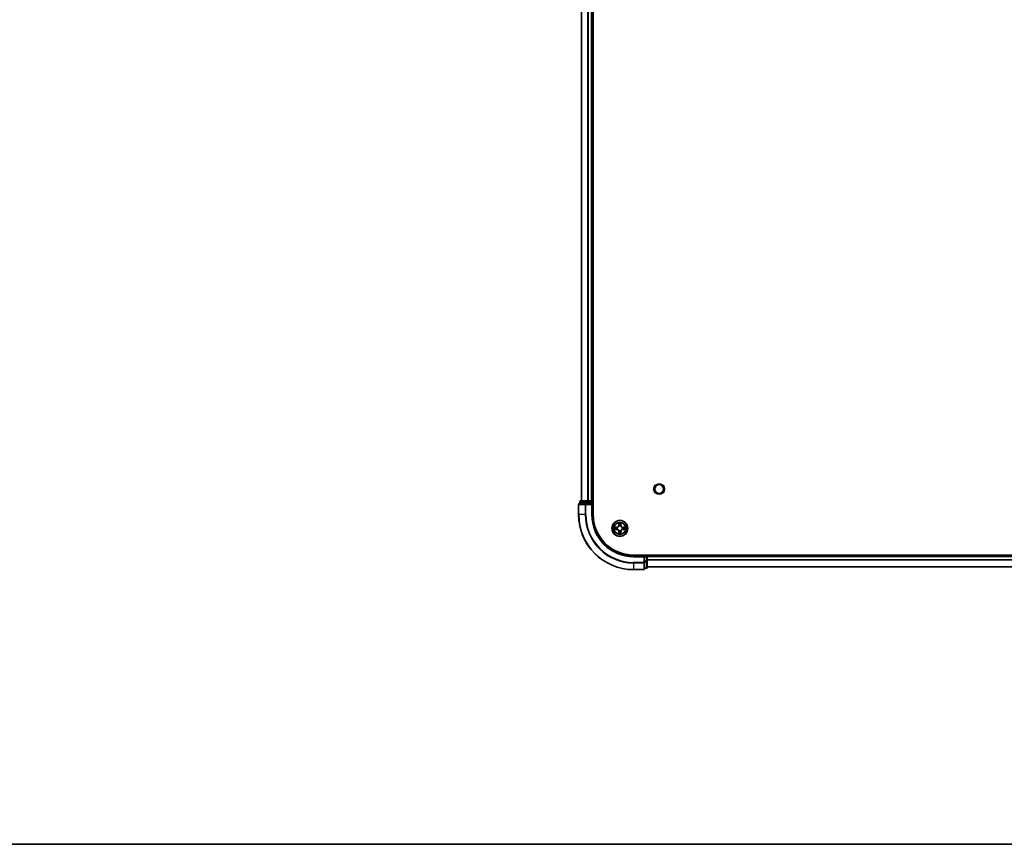
# Model space of a CAD drawing. Units: millimetres. Extents: x 0 to 10421, y 0 to 1967.
# Drawn here: x 1704 to 2062, y 0 to 300 of the extents above; entities that cross this region are included whole.
import ezdxf

# ---------------------------------------------------------------- set-up
doc = ezdxf.new("R2010")
doc.units = ezdxf.units.MM
doc.header["$LTSCALE"] = 2.5
for name, color, linetype, lineweight in [('Border (ISO)', 7, 'Continuous', 35), ('Visible (ISO)', 7, 'Continuous', 35), ('Visible Narrow (ISO)', 7, 'Continuous', 25)]:
    doc.layers.add(name, color=color, linetype=linetype, lineweight=lineweight)

# ---------------------------------------------------------------- blocks, each defined once
blk = doc.blocks.new('図面枠 tk図枠')
at = {"layer": 'Border (ISO)'}
blk.add_line((14.5, 8), (405.5, 8), dxfattribs=at)

msp = doc.modelspace()

# ---------------------------------------------------------------- linework, layer by layer
at = {"layer": 'Visible (ISO)'}
for p, q in [((1912.1977, 119.9205), (1912.1977, 579.9205)), ((1907.8977, 124.9205), (1907.8977, 574.9205)), ((1911.8977, 124.9205), (1911.8977, 574.9205)), ((1906.8977, 123.6205), (1906.8977, 119.9205)), ((1909.5382, 123.9205), (1907.1977, 123.9205)), ((1907.3977, 124.6205), (1907.3977, 123.9205)), ((1909.9391, 124.9205), (1907.6977, 124.9205)), ((1909.9391, 123.9205), (1909.5382, 123.9205)), ((1910.3146, 124.9205), (1909.9391, 124.9205)), ((1909.9391, 123.9205), (1911.5977, 123.9205)), ((1910.3146, 124.9205), (1910.5382, 124.9205)), ((1911.5977, 124.9205), (1910.5382, 124.9205)), ((1911.5977, 124.9205), (1911.8977, 124.9205)), ((1911.5977, 123.6205), (1911.8977, 123.9205)), ((1911.8977, 123.9205), (1911.5977, 123.9205)), ((1912.1977, 124.9205), (1911.8977, 124.9205)), ((1911.8977, 123.9205), (1911.8977, 124.6205)), ((1911.8977, 119.9205), (1911.8977, 123.9205)), ((2316.8977, 105.2205), (1926.8977, 105.2205)), ((1930.8977, 104.9205), (1926.8977, 104.9205)), ((1930.8977, 104.9205), (1930.5977, 104.6205)), ((1931.5977, 104.9205), (1930.8977, 104.9205)), ((1930.8977, 104.6205), (1930.8977, 104.9205)), ((1930.8977, 104.6205), (1930.8977, 102.9619)), ((1931.8977, 104.9205), (1931.8977, 105.2205)), ((2311.8977, 104.9205), (1931.8977, 104.9205)), ((1931.8977, 104.9205), (1931.8977, 104.6205)), ((1931.8977, 102.9619), (1931.8977, 104.6205)), ((1930.8977, 102.561), (1930.8977, 102.9619)), ((1930.8977, 100.2205), (1930.8977, 102.561)), ((1930.8977, 100.4205), (1931.5977, 100.4205)), ((1931.8977, 100.7205), (1931.8977, 102.9619)), ((2311.8977, 100.9205), (1931.8977, 100.9205)), ((1926.8977, 99.9205), (1930.5977, 99.9205))]:
    msp.add_line(p, q, dxfattribs=at)
for centre, radius in [((1936.1977, 129.2205), 1.621), ((1921.8977, 114.9205), 2.9)]:
    msp.add_circle(centre, radius, dxfattribs=at)
for centre, radius, start, end in [((1907.1977, 123.6205), 0.3, 90, 180), ((1907.6977, 124.6205), 0.3, 90, 180), ((1911.5977, 124.6205), 0.3, 0, 90), ((1926.8977, 119.9205), 20, 180, 270), ((1926.8977, 119.9205), 15, 180, 270), ((1926.8977, 119.9205), 14.7, 180, 270), ((1921.8977, 114.9205), 1.2295, 169.186733, 169.187283), ((1921.8977, 114.9205), 1.2295, 190.812717, 190.813267), ((1921.8977, 114.9205), 1.2295, 167.061604, 167.063405), ((1921.8977, 114.9205), 1.2295, 192.936595, 192.938396), ((1921.8977, 114.9205), 1.2295, 102.936595, 102.938396), ((1921.8977, 114.9205), 1.2295, 100.812717, 100.813267), ((1921.8977, 114.9205), 1.2295, 79.186733, 79.187283), ((1921.8977, 114.9205), 1.2295, 77.061604, 77.063405), ((1921.8977, 114.9205), 1.2295, 12.936595, 12.938396), ((1921.8977, 114.9205), 1.2295, 347.061604, 347.063405), ((1921.8977, 114.9205), 1.2295, 10.812717, 10.813267), ((1921.8977, 114.9205), 1.2295, 349.186733, 349.187283), ((1921.8977, 114.9205), 1.2295, 257.061604, 257.063405), ((1921.8977, 114.9205), 1.2295, 259.186733, 259.187283), ((1921.8977, 114.9205), 1.2295, 280.812717, 280.813267), ((1921.8977, 114.9205), 1.2295, 282.936595, 282.938396), ((1931.5977, 104.6205), 0.3, 0, 90), ((1931.5977, 100.7205), 0.3, 270, 0), ((1930.5977, 100.2205), 0.3, 270, 0)]:
    msp.add_arc(centre, radius, start, end, dxfattribs=at)
for points, knots in [([(1919.8802, 115.3098), (1919.8795, 115.31), (1919.8788, 115.3101), (1919.8771, 115.3105), (1919.876, 115.3107), (1919.875, 115.3109)], [-0.000230599076, -0.000230599076, -0.000230599076, -0.000230599076, 0, 0, 0.000338329447, 0.000338329447, 0.000338329447, 0.000338329447]), ([(1919.875, 115.3109), (1919.8759, 115.3105), (1919.8769, 115.3101), (1919.8785, 115.3093), (1919.8791, 115.309), (1919.8798, 115.3087)], [-0.000338329447, -0.000338329447, -0.000338329447, -0.000338329447, 0, 0, 0.000241517914, 0.000241517914, 0.000241517914, 0.000241517914]), ([(1920.139, 114.62), (1920.0577, 114.6179), (1919.9665, 114.5719), (1919.8769, 114.5309), (1919.8759, 114.5305), (1919.875, 114.53)], [0, 0, 0, 0, 0.0320559737, 0.0320559737, 0.0323943032, 0.0323943032, 0.0323943032, 0.0323943032]), ([(1921.5972, 116.6792), (1921.5951, 116.7606), (1921.5492, 116.8518), (1921.5081, 116.9413), (1921.5077, 116.9423), (1921.5073, 116.9432)], [0, 0, 0, 0, 0.0320559737, 0.0320559737, 0.0323943032, 0.0323943032, 0.0323943032, 0.0323943032]), ([(1921.5073, 116.9432), (1921.5075, 116.9422), (1921.5077, 116.9412), (1921.5099, 116.9307), (1921.5119, 116.9213), (1921.5138, 116.9119)], [-0.03239430317, -0.03239430317, -0.03239430317, -0.03239430317, -0.03205597372, -0.03205597372, -0.02897275834, -0.02897275834, -0.02897275834, -0.02897275834]), ([(1922.2882, 116.9432), (1922.2877, 116.9423), (1922.2873, 116.9413), (1922.2866, 116.9397), (1922.2863, 116.9391), (1922.286, 116.9384)], [-0.000338329447, -0.000338329447, -0.000338329447, -0.000338329447, 0, 0, 0.000241517914, 0.000241517914, 0.000241517914, 0.000241517914]), ([(1922.2871, 116.938), (1922.2872, 116.9387), (1922.2874, 116.9394), (1922.2877, 116.9412), (1922.288, 116.9422), (1922.2882, 116.9432)], [-0.000230599076, -0.000230599076, -0.000230599076, -0.000230599076, 0, 0, 0.000338329447, 0.000338329447, 0.000338329447, 0.000338329447]), ([(1923.6564, 115.221), (1923.7378, 115.2231), (1923.829, 115.2691), (1923.9186, 115.3101), (1923.9195, 115.3105), (1923.9204, 115.3109)], [0, 0, 0, 0, 0.0320559737, 0.0320559737, 0.0323943032, 0.0323943032, 0.0323943032, 0.0323943032]), ([(1923.9204, 115.3109), (1923.9194, 115.3107), (1923.9184, 115.3105), (1923.908, 115.3083), (1923.8986, 115.3064), (1923.8891, 115.3044)], [-0.03239430317, -0.03239430317, -0.03239430317, -0.03239430317, -0.03205597372, -0.03205597372, -0.02897275834, -0.02897275834, -0.02897275834, -0.02897275834]), ([(1919.875, 114.53), (1919.876, 114.5303), (1919.8771, 114.5305), (1919.8875, 114.5327), (1919.8969, 114.5346), (1919.9063, 114.5366)], [-0.03239430317, -0.03239430317, -0.03239430317, -0.03239430317, -0.03205597372, -0.03205597372, -0.02897275834, -0.02897275834, -0.02897275834, -0.02897275834]), ([(1921.5084, 112.903), (1921.5082, 112.9023), (1921.5081, 112.9016), (1921.5077, 112.8998), (1921.5075, 112.8988), (1921.5073, 112.8978)], [-0.000230599076, -0.000230599076, -0.000230599076, -0.000230599076, 0, 0, 0.000338329447, 0.000338329447, 0.000338329447, 0.000338329447]), ([(1921.5073, 112.8978), (1921.5077, 112.8987), (1921.5081, 112.8996), (1921.5089, 112.9012), (1921.5092, 112.9019), (1921.5095, 112.9026)], [-0.000338329447, -0.000338329447, -0.000338329447, -0.000338329447, 0, 0, 0.000241517914, 0.000241517914, 0.000241517914, 0.000241517914]), ([(1922.1983, 113.1618), (1922.2003, 113.0804), (1922.2463, 112.9892), (1922.2873, 112.8996), (1922.2877, 112.8987), (1922.2882, 112.8978)], [0, 0, 0, 0, 0.0320559737, 0.0320559737, 0.0323943032, 0.0323943032, 0.0323943032, 0.0323943032]), ([(1922.2882, 112.8978), (1922.288, 112.8988), (1922.2877, 112.8998), (1922.2856, 112.9102), (1922.2836, 112.9197), (1922.2816, 112.9291)], [-0.03239430317, -0.03239430317, -0.03239430317, -0.03239430317, -0.03205597372, -0.03205597372, -0.02897275834, -0.02897275834, -0.02897275834, -0.02897275834]), ([(1923.9153, 114.5311), (1923.916, 114.531), (1923.9167, 114.5308), (1923.9184, 114.5305), (1923.9194, 114.5303), (1923.9204, 114.53)], [-0.000230599076, -0.000230599076, -0.000230599076, -0.000230599076, 0, 0, 0.000338329447, 0.000338329447, 0.000338329447, 0.000338329447]), ([(1923.9204, 114.53), (1923.9195, 114.5305), (1923.9186, 114.5309), (1923.917, 114.5316), (1923.9163, 114.532), (1923.9156, 114.5323)], [-0.000338329447, -0.000338329447, -0.000338329447, -0.000338329447, 0, 0, 0.000241517914, 0.000241517914, 0.000241517914, 0.000241517914])]:
    msp.add_open_spline(points, degree=3, knots=knots, dxfattribs=at)
for points in [[(1921.5138, 116.9119), (1921.5325, 116.8233), (1921.5511, 116.7335), (1921.552, 116.6529)], [(1923.8891, 115.3044), (1923.8006, 115.2858), (1923.7108, 115.2671), (1923.6301, 115.2662)], [(1919.9063, 114.5366), (1919.9949, 114.5552), (1920.0847, 114.5739), (1920.1653, 114.5748)], [(1922.2816, 112.9291), (1922.263, 113.0176), (1922.2443, 113.1075), (1922.2434, 113.1881)]]:
    msp.add_open_spline(points, degree=3, dxfattribs=at)
at = {"layer": 'Visible Narrow (ISO)'}
for p, q in [((1907.9673, 124.9205), (1907.9673, 574.9205)), ((1910.3078, 124.9205), (1910.3078, 574.9205)), ((1910.5382, 124.9205), (1910.5382, 574.9205)), ((1911.5977, 124.9205), (1911.5977, 574.9205)), ((1906.9673, 123.6205), (1906.8977, 123.6205)), ((1906.9673, 123.6205), (1909.3078, 123.6205)), ((1906.9673, 119.9205), (1906.9673, 123.6205)), ((1907.4673, 124.6205), (1907.3977, 124.6205)), ((1907.4673, 124.6205), (1909.7086, 124.6205)), ((1907.4673, 123.9205), (1907.4673, 124.6205)), ((1909.5382, 123.6205), (1909.3078, 123.6205)), ((1909.3078, 123.6205), (1909.3078, 119.9205)), ((1909.5382, 123.6205), (1909.5382, 123.9205)), ((1909.5382, 123.6205), (1911.5977, 123.6205)), ((1909.5382, 119.9205), (1909.5382, 123.6205)), ((1909.9391, 124.6205), (1909.7086, 124.6205)), ((1909.7086, 124.6205), (1909.7086, 123.9205)), ((1909.9391, 124.6205), (1909.9391, 124.9205)), ((1909.9391, 124.6205), (1911.5977, 124.6205)), ((1909.9391, 123.9205), (1909.9391, 124.6205)), ((1911.5977, 124.6205), (1911.5977, 124.9205)), ((1911.8977, 124.6205), (1911.5977, 124.6205)), ((1911.5977, 124.6205), (1911.5977, 123.9205)), ((1911.5977, 123.6205), (1911.5977, 119.9205)), ((1911.8977, 124.6205), (1912.1977, 124.6205)), ((1906.9673, 119.9205), (1906.8977, 119.9205)), ((1909.3078, 119.9205), (1906.9673, 119.9205)), ((1909.3078, 119.9205), (1909.5382, 119.9205)), ((1911.5977, 119.9205), (1911.8977, 119.9205)), ((1920.6545, 115.3245), (1919.875, 115.3109)), ((1920.1653, 115.2662), (1920.6554, 115.2747)), ((1920.6567, 115.2021), (1920.3548, 115.2507)), ((1920.3548, 114.5902), (1920.6567, 114.6389)), ((1920.6554, 115.2747), (1920.6545, 115.3245)), ((1920.6554, 115.2747), (1920.6567, 115.2021)), ((1920.6554, 114.5662), (1920.6567, 114.6389)), ((1920.9608, 115.167), (1920.9814, 115.1616)), ((1920.9814, 114.6794), (1920.9608, 114.674)), ((1921.5073, 116.9432), (1921.4937, 116.1637)), ((1921.5435, 116.1628), (1921.4937, 116.1637)), ((1921.5435, 116.1628), (1921.552, 116.6529)), ((1921.5435, 116.1628), (1921.6161, 116.1616)), ((1921.5675, 116.4635), (1921.6161, 116.1616)), ((1921.6566, 115.8368), (1921.6512, 115.8574)), ((1922.1442, 115.8574), (1922.1388, 115.8368)), ((1922.1793, 116.1616), (1922.228, 116.4635)), ((1922.252, 116.1628), (1922.1793, 116.1616)), ((1922.2434, 116.6529), (1922.252, 116.1628)), ((1922.252, 116.1628), (1922.3018, 116.1637)), ((1922.3018, 116.1637), (1922.2882, 116.9432)), ((1922.814, 115.1616), (1922.8346, 115.167)), ((1922.8346, 114.674), (1922.814, 114.6794)), ((1923.1401, 115.2747), (1923.1388, 115.2021)), ((1923.4407, 115.2507), (1923.1388, 115.2021)), ((1923.1388, 114.6389), (1923.4407, 114.5902)), ((1923.1401, 114.5662), (1923.1388, 114.6389)), ((1923.1401, 115.2747), (1923.1409, 115.3245)), ((1923.1401, 115.2747), (1923.6301, 115.2662)), ((1923.9204, 115.3109), (1923.1409, 115.3245)), ((1919.875, 114.53), (1920.6545, 114.5164)), ((1920.6554, 114.5662), (1920.1653, 114.5748)), ((1920.6554, 114.5662), (1920.6545, 114.5164)), ((1921.5435, 113.6782), (1921.4937, 113.6773)), ((1921.4937, 113.6773), (1921.5073, 112.8978)), ((1921.5435, 113.6782), (1921.6161, 113.6794)), ((1921.552, 113.1881), (1921.5435, 113.6782)), ((1921.6161, 113.6794), (1921.5675, 113.3775)), ((1921.6512, 113.9836), (1921.6566, 114.0042)), ((1922.1388, 114.0042), (1922.1442, 113.9836)), ((1922.228, 113.3775), (1922.1793, 113.6794)), ((1922.252, 113.6782), (1922.1793, 113.6794)), ((1922.252, 113.6782), (1922.2434, 113.1881)), ((1922.252, 113.6782), (1922.3018, 113.6773)), ((1922.2882, 112.8978), (1922.3018, 113.6773)), ((1923.6301, 114.5748), (1923.1401, 114.5662)), ((1923.1401, 114.5662), (1923.1409, 114.5164)), ((1923.1409, 114.5164), (1923.9204, 114.53)), ((1926.8977, 104.6205), (1926.8977, 104.9205)), ((1926.8977, 104.6205), (1930.5977, 104.6205)), ((1930.5977, 104.6205), (1930.5977, 102.561)), ((1930.8977, 104.6205), (1931.5977, 104.6205)), ((1931.5977, 105.2205), (1931.5977, 104.9205)), ((1931.5977, 104.6205), (1931.5977, 104.9205)), ((1931.8977, 104.6205), (1931.5977, 104.6205)), ((1931.5977, 104.6205), (1931.5977, 102.9619)), ((2311.8977, 104.6205), (1931.8977, 104.6205)), ((1930.5977, 102.561), (1926.8977, 102.561)), ((1926.8977, 102.3305), (1926.8977, 102.561)), ((1926.8977, 102.3305), (1930.5977, 102.3305)), ((1926.8977, 102.3305), (1926.8977, 99.99)), ((1930.8977, 102.561), (1930.5977, 102.561)), ((1930.5977, 102.3305), (1930.5977, 102.561)), ((1930.5977, 102.3305), (1930.5977, 99.99)), ((1931.5977, 102.9619), (1930.8977, 102.9619)), ((1930.8977, 102.7314), (1931.5977, 102.7314)), ((1931.5977, 100.49), (1930.8977, 100.49)), ((1931.8977, 102.9619), (1931.5977, 102.9619)), ((1931.5977, 102.7314), (1931.5977, 102.9619)), ((1931.5977, 102.7314), (1931.5977, 100.49)), ((1931.5977, 100.4205), (1931.5977, 100.49)), ((2311.8977, 103.5142), (1931.8977, 103.5142)), ((2311.8977, 103.3605), (1931.8977, 103.3605)), ((2311.8977, 100.9668), (1931.8977, 100.9668)), ((1930.5977, 99.99), (1926.8977, 99.99)), ((1926.8977, 99.99), (1926.8977, 99.9205)), ((1930.5977, 99.9205), (1930.5977, 99.99))]:
    msp.add_line(p, q, dxfattribs=at)
for centre, radius in [((1936.1977, 129.2205), 2), ((1921.8977, 114.9205), 2.8677), ((1921.8977, 114.9205), 2.3092), ((1921.8977, 114.9205), 2.1415)]:
    msp.add_circle(centre, radius, dxfattribs=at)
for centre, radius, start, end in [((1926.8977, 119.9205), 19.9305, 180, 270), ((1926.8977, 119.9205), 17.59, 180, 270), ((1926.8977, 119.9205), 17.3595, 180, 270), ((1926.8977, 119.9205), 15.3, 180, 270), ((1921.8977, 114.9205), 2.0601, 169.074582, 190.925418), ((1921.8977, 114.9205), 1.6122, 169.692479, 190.307521), ((1920.6396, 116.1786), 0.8542, 271, 359), ((1920.6396, 116.1786), 0.904, 271, 359), ((1921.8977, 114.9205), 0.9688, 165.258044, 194.741956), ((1921.8977, 114.9205), 0.9475, 165.258044, 194.741956), ((1921.8977, 114.9205), 2.0601, 79.074582, 100.925418), ((1921.8977, 114.9205), 1.6122, 79.692479, 100.307521), ((1921.8977, 114.9205), 0.9688, 75.258044, 104.741956), ((1921.8977, 114.9205), 0.9475, 75.258044, 104.741956), ((1923.1558, 116.1786), 0.904, 181, 269), ((1923.1558, 116.1786), 0.8542, 181, 269), ((1921.8977, 114.9205), 0.9475, 345.258044, 14.741956), ((1921.8977, 114.9205), 0.9688, 345.258044, 14.741956), ((1921.8977, 114.9205), 1.6122, 349.692479, 10.307521), ((1921.8977, 114.9205), 2.0601, 349.074582, 10.925418), ((1920.6396, 113.6624), 0.8542, 1, 89), ((1920.6396, 113.6624), 0.904, 1, 89), ((1921.8977, 114.9205), 2.0601, 259.074582, 280.925418), ((1921.8977, 114.9205), 1.6122, 259.692479, 280.307521), ((1921.8977, 114.9205), 0.9688, 255.258044, 284.741956), ((1921.8977, 114.9205), 0.9475, 255.258044, 284.741956), ((1923.1558, 113.6624), 0.904, 91, 179), ((1923.1558, 113.6624), 0.8542, 91, 179)]:
    msp.add_arc(centre, radius, start, end, dxfattribs=at)
for centre, major_axis, ratio, start_param, end_param in [((1907.1977, 123.6205), (0, 0.3), 0.76822128, 0, 1.57079633), ((1907.6977, 124.6205), (0, 0.3), 0.76822128, 0, 1.57079633), ((1909.5382, 123.6205), (0, 0.3), 0.76822128, 0, 1.57079633), ((1909.9391, 124.6205), (0, 0.3), 0.76822128, 0, 1.57079633), ((1920.1662, 115.2164), (0.002, 0.05), 0.54850665, 0.10442473, 1.4996069), ((1920.1662, 114.6246), (0.002, -0.05), 0.54850665, 4.7835784, 6.17876057), ((1919.9648, 115.2313), (0.4402, 0.0019), 0.08673359, 0.48228184, 1.09753772), ((1919.9648, 114.6097), (0.4402, -0.0019), 0.08673359, 5.18564759, 5.80090347), ((1920.3556, 115.2009), (0.008, 0.0494), 0.89574018, 0.19731949, 1.55274262), ((1920.3556, 114.64), (0.008, -0.0494), 0.89574018, 4.73044269, 6.08586581), ((1920.6575, 115.1523), (0.008, 0.0494), 0.89572054, 0.1973017, 1.54834765), ((1920.6575, 114.6887), (0.008, -0.0494), 0.89572054, 4.73483766, 6.08588361), ((1921.0041, 115.1556), (-0.0091, 0.0492), 0.87684641, 0.18229136, 1.17990219), ((1921.0041, 114.6854), (-0.0091, -0.0492), 0.87684642, 5.10328313, 6.10089396), ((1921.0041, 115.1556), (-0.0149, 0.0477), 0.41070123, 0.09573579, 1.31868747), ((1921.0041, 114.6854), (-0.0149, -0.0477), 0.41070123, 4.96449783, 6.18744952), ((1921.6018, 116.652), (-0.05, -0.002), 0.54850665, 4.7835784, 6.17876057), ((1921.5869, 116.8534), (0.0019, 0.4402), 0.08673359, 2.04405494, 2.65931081), ((1921.6173, 116.4626), (-0.0494, -0.008), 0.89574018, 4.73044269, 6.08586581), ((1921.6626, 115.8141), (-0.0492, 0.0091), 0.87684642, 5.10328313, 6.10089396), ((1921.6626, 115.8141), (-0.0477, 0.0149), 0.41070123, 4.96449783, 6.18744952), ((1921.6659, 116.1607), (-0.0494, -0.008), 0.89572054, 4.73483766, 6.08588361), ((1922.1295, 116.1607), (0.0494, -0.008), 0.89572054, 0.1973017, 1.54834765), ((1922.1329, 115.8141), (0.0477, 0.0149), 0.41070123, 0.09573579, 1.31868747), ((1922.1329, 115.8141), (0.0492, 0.0091), 0.87684641, 0.18229136, 1.17990219), ((1922.1782, 116.4626), (0.0494, -0.008), 0.89574018, 0.19731949, 1.55274262), ((1922.1936, 116.652), (0.05, -0.002), 0.54850665, 0.10442473, 1.4996069), ((1922.2086, 116.8534), (0.0019, -0.4402), 0.08673359, 0.48228184, 1.09753772), ((1922.7913, 115.1556), (0.0091, 0.0492), 0.87684642, 5.10328313, 6.10089396), ((1922.7913, 115.1556), (0.0149, 0.0477), 0.41070123, 4.96449783, 6.18744952), ((1922.7913, 114.6854), (0.0149, -0.0477), 0.41070123, 0.09573579, 1.31868747), ((1922.7913, 114.6854), (0.0091, -0.0492), 0.87684641, 0.18229136, 1.17990219), ((1923.1379, 115.1523), (-0.008, 0.0494), 0.89572054, 4.73483766, 6.08588361), ((1923.1379, 114.6887), (-0.008, -0.0494), 0.89572054, 0.1973017, 1.54834765), ((1923.8306, 115.2313), (0.4402, -0.0019), 0.08673359, 2.04405494, 2.65931081), ((1923.4398, 115.2009), (-0.008, 0.0494), 0.89574018, 4.73044269, 6.08586581), ((1923.4398, 114.64), (-0.008, -0.0494), 0.89574018, 0.19731949, 1.55274262), ((1923.8306, 114.6097), (0.4402, 0.0019), 0.08673359, 3.62387449, 4.23913037), ((1923.6292, 115.2164), (-0.002, 0.05), 0.54850665, 4.7835784, 6.17876057), ((1923.6292, 114.6246), (-0.002, -0.05), 0.54850665, 0.10442473, 1.4996069), ((1921.5869, 112.9876), (0.0019, -0.4402), 0.08673359, 3.62387449, 4.23913037), ((1921.6018, 113.189), (-0.05, 0.002), 0.54850665, 0.10442473, 1.4996069), ((1921.6173, 113.3784), (-0.0494, 0.008), 0.89574018, 0.19731949, 1.55274262), ((1921.6626, 114.0269), (-0.0492, -0.0091), 0.87684641, 0.18229136, 1.17990219), ((1921.6626, 114.0269), (-0.0477, -0.0149), 0.41070123, 0.09573579, 1.31868747), ((1921.6659, 113.6803), (-0.0494, 0.008), 0.89572054, 0.1973017, 1.54834765), ((1922.1295, 113.6803), (0.0494, 0.008), 0.89572054, 4.73483766, 6.08588361), ((1922.1329, 114.0269), (0.0477, -0.0149), 0.41070123, 4.96449783, 6.18744952), ((1922.1329, 114.0269), (0.0492, -0.0091), 0.87684642, 5.10328313, 6.10089396), ((1922.1782, 113.3784), (0.0494, 0.008), 0.89574018, 4.73044269, 6.08586581), ((1922.1936, 113.189), (0.05, 0.002), 0.54850665, 4.7835784, 6.17876057), ((1922.2086, 112.9876), (0.0019, 0.4402), 0.08673359, 5.18564759, 5.80090347), ((1930.5977, 102.561), (0.3, 0), 0.76822128, 4.71238898, 6.28318531), ((1931.5977, 102.9619), (0.3, 0), 0.76822128, 4.71238898, 6.28318531), ((1931.5977, 100.7205), (0.3, 0), 0.76822128, 4.71238898, 6.28318531), ((1930.5977, 100.2205), (0.3, 0), 0.76822128, 4.71238898, 6.28318531)]:
    msp.add_ellipse(centre, major_axis=major_axis, ratio=ratio, start_param=start_param, end_param=end_param, dxfattribs=at)
for points in [[(1919.8798, 115.3087), (1919.9678, 115.2684), (1920.0583, 115.2231), (1920.139, 115.221)], [(1920.1653, 115.2662), (1920.0768, 115.2672), (1919.9771, 115.2896), (1919.8802, 115.3098)], [(1920.139, 115.221), (1920.2126, 115.2192), (1920.273, 115.2151), (1920.3116, 115.209)], [(1920.3116, 114.632), (1920.273, 114.6259), (1920.2126, 114.6218), (1920.139, 114.62)], [(1920.3116, 115.209), (1920.4122, 115.1928), (1920.5129, 115.1767), (1920.6135, 115.1605)], [(1920.6135, 114.6804), (1920.5129, 114.6643), (1920.4122, 114.6482), (1920.3116, 114.632)], [(1920.6135, 115.1605), (1920.7254, 115.1426), (1920.8397, 115.1424), (1920.9608, 115.167)], [(1920.9608, 114.674), (1920.8397, 114.6986), (1920.7254, 114.6984), (1920.6135, 114.6804)], [(1920.9874, 115.2025), (1920.8721, 115.1822), (1920.7631, 115.184), (1920.6567, 115.2021)], [(1920.6567, 114.6389), (1920.7631, 114.657), (1920.8721, 114.6588), (1920.9874, 114.6384)], [(1921.6093, 116.5066), (1921.6031, 116.5452), (1921.599, 116.6056), (1921.5972, 116.6792)], [(1921.6577, 116.2047), (1921.6416, 116.3054), (1921.6254, 116.406), (1921.6093, 116.5066)], [(1921.6161, 116.1616), (1921.6342, 116.0551), (1921.636, 115.9461), (1921.6157, 115.8308)], [(1921.6512, 115.8574), (1921.6758, 115.9785), (1921.6756, 116.0928), (1921.6577, 116.2047)], [(1922.1378, 116.2047), (1922.1198, 116.0928), (1922.1196, 115.9785), (1922.1442, 115.8574)], [(1922.1862, 116.5066), (1922.17, 116.406), (1922.1539, 116.3054), (1922.1378, 116.2047)], [(1922.1798, 115.8308), (1922.1595, 115.9461), (1922.1612, 116.0551), (1922.1793, 116.1616)], [(1922.1983, 116.6792), (1922.1964, 116.6056), (1922.1923, 116.5452), (1922.1862, 116.5066)], [(1922.286, 116.9384), (1922.2456, 116.8504), (1922.2003, 116.76), (1922.1983, 116.6792)], [(1922.2434, 116.6529), (1922.2444, 116.7415), (1922.2668, 116.8411), (1922.2871, 116.938)], [(1923.1388, 115.2021), (1923.0323, 115.184), (1922.9233, 115.1822), (1922.808, 115.2025)], [(1922.808, 114.6384), (1922.9233, 114.6588), (1923.0323, 114.657), (1923.1388, 114.6389)], [(1922.8346, 115.167), (1922.9558, 115.1424), (1923.07, 115.1426), (1923.1819, 115.1605)], [(1923.1819, 114.6804), (1923.07, 114.6984), (1922.9558, 114.6986), (1922.8346, 114.674)], [(1923.1819, 115.1605), (1923.2826, 115.1767), (1923.3832, 115.1928), (1923.4839, 115.209)], [(1923.4839, 114.632), (1923.3832, 114.6482), (1923.2826, 114.6643), (1923.1819, 114.6804)], [(1923.4839, 115.209), (1923.5224, 115.2151), (1923.5829, 115.2192), (1923.6564, 115.221)], [(1923.6564, 114.62), (1923.5829, 114.6218), (1923.5224, 114.6259), (1923.4839, 114.632)], [(1923.9156, 114.5323), (1923.8276, 114.5726), (1923.7372, 114.6179), (1923.6564, 114.62)], [(1921.552, 113.1881), (1921.551, 113.0995), (1921.5286, 112.9999), (1921.5084, 112.903)], [(1921.5095, 112.9026), (1921.5499, 112.9906), (1921.5952, 113.081), (1921.5972, 113.1618)], [(1921.5972, 113.1618), (1921.599, 113.2353), (1921.6031, 113.2958), (1921.6093, 113.3343)], [(1921.6093, 113.3343), (1921.6254, 113.435), (1921.6416, 113.5356), (1921.6577, 113.6363)], [(1921.6157, 114.0102), (1921.636, 113.8949), (1921.6342, 113.7859), (1921.6161, 113.6794)], [(1921.6577, 113.6363), (1921.6756, 113.7482), (1921.6758, 113.8624), (1921.6512, 113.9836)], [(1922.1442, 113.9836), (1922.1196, 113.8624), (1922.1198, 113.7482), (1922.1378, 113.6363)], [(1922.1378, 113.6363), (1922.1539, 113.5356), (1922.17, 113.435), (1922.1862, 113.3343)], [(1922.1793, 113.6794), (1922.1612, 113.7859), (1922.1595, 113.8949), (1922.1798, 114.0102)], [(1922.1862, 113.3343), (1922.1923, 113.2958), (1922.1964, 113.2353), (1922.1983, 113.1618)], [(1923.6301, 114.5748), (1923.7187, 114.5738), (1923.8183, 114.5514), (1923.9153, 114.5311)]]:
    msp.add_open_spline(points, degree=3, dxfattribs=at)
for points, knots in [([(1920.9814, 115.1616), (1921.0655, 115.1889), (1921.2312, 115.2659), (1921.4425, 115.4494), (1921.5825, 115.6495), (1921.6361, 115.7738), (1921.6566, 115.8368)], [-0.174866013, -0.174866013, -0.174866013, -0.174866013, -0.145995309, -0.117124605, -0.095471577, -0.073818549, -0.073818549, -0.073818549, -0.073818549]), ([(1921.6566, 114.0042), (1921.6293, 114.0882), (1921.5523, 114.254), (1921.3688, 114.4653), (1921.1687, 114.6052), (1921.0445, 114.6589), (1920.9814, 114.6794)], [-0.174866013, -0.174866013, -0.174866013, -0.174866013, -0.145995309, -0.117124605, -0.095471577, -0.073818549, -0.073818549, -0.073818549, -0.073818549]), ([(1921.6157, 115.8308), (1921.5971, 115.7708), (1921.5482, 115.6527), (1921.421, 115.4649), (1921.225, 115.2973), (1921.0674, 115.2274), (1920.9874, 115.2025)], [0.073818549, 0.073818549, 0.073818549, 0.073818549, 0.095471577, 0.117124605, 0.145995309, 0.174866013, 0.174866013, 0.174866013, 0.174866013]), ([(1920.9874, 114.6384), (1921.0474, 114.6198), (1921.1655, 114.5709), (1921.3533, 114.4438), (1921.5209, 114.2477), (1921.5909, 114.0901), (1921.6157, 114.0102)], [0.073818549, 0.073818549, 0.073818549, 0.073818549, 0.095471577, 0.117124605, 0.145995309, 0.174866013, 0.174866013, 0.174866013, 0.174866013]), ([(1922.1388, 115.8368), (1922.1661, 115.7528), (1922.2431, 115.587), (1922.4266, 115.3757), (1922.6267, 115.2357), (1922.751, 115.1821), (1922.814, 115.1616)], [-0.174866013, -0.174866013, -0.174866013, -0.174866013, -0.145995309, -0.117124605, -0.095471577, -0.073818549, -0.073818549, -0.073818549, -0.073818549]), ([(1922.814, 114.6794), (1922.73, 114.6521), (1922.5642, 114.5751), (1922.3529, 114.3916), (1922.213, 114.1915), (1922.1593, 114.0672), (1922.1388, 114.0042)], [-0.174866013, -0.174866013, -0.174866013, -0.174866013, -0.145995309, -0.117124605, -0.095471577, -0.073818549, -0.073818549, -0.073818549, -0.073818549]), ([(1922.808, 115.2025), (1922.7481, 115.2212), (1922.63, 115.27), (1922.4421, 115.3972), (1922.2745, 115.5932), (1922.2046, 115.7509), (1922.1798, 115.8308)], [0.073818549, 0.073818549, 0.073818549, 0.073818549, 0.095471577, 0.117124605, 0.145995309, 0.174866013, 0.174866013, 0.174866013, 0.174866013]), ([(1922.1798, 114.0102), (1922.1984, 114.0701), (1922.2473, 114.1882), (1922.3745, 114.3761), (1922.5705, 114.5437), (1922.7281, 114.6136), (1922.808, 114.6384)], [0.073818549, 0.073818549, 0.073818549, 0.073818549, 0.095471577, 0.117124605, 0.145995309, 0.174866013, 0.174866013, 0.174866013, 0.174866013])]:
    msp.add_open_spline(points, degree=3, knots=knots, dxfattribs=at)

# ---------------------------------------------------------------- block references
at = {"xscale": 7, "yscale": 7, "zscale": 7}
msp.add_blockref('図面枠 tk図枠', (886, -56), dxfattribs=at)

doc.saveas('drawing.dxf')
